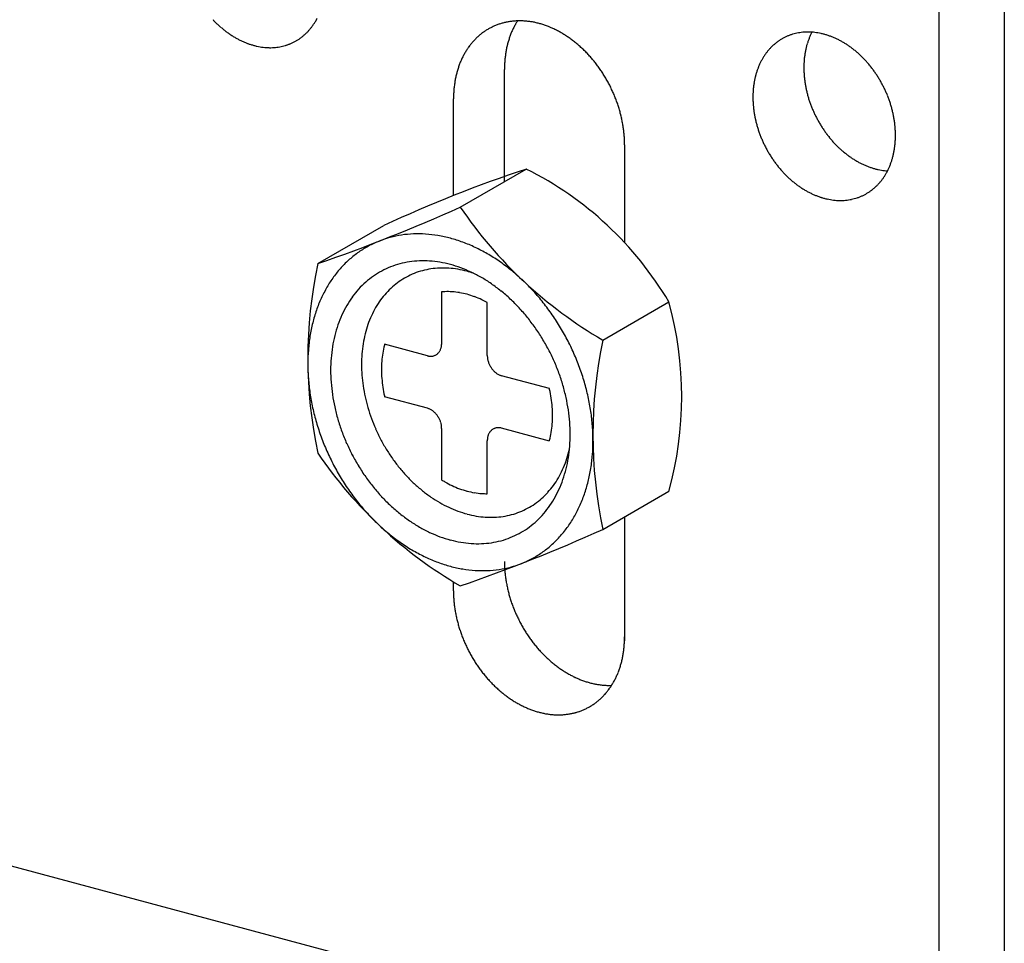
# Model space of a CAD drawing. Extents: x 0 to 420, y 0 to 297.
# Drawn here: x 253 to 254, y 236 to 237 of the extents above; entities that cross this region are included whole.
import ezdxf

# ---------------------------------------------------------------- set-up
doc = ezdxf.new("R2010")
doc.units = 0
doc.layers.add('_5-A_クリップ', color=7, linetype='CONTINUOUS')
doc.layers.add('_5-C_ビス__アンカ__ボルト__強調図形', color=7, linetype='CONTINUOUS')

msp = doc.modelspace()

# ---------------------------------------------------------------- linework, layer by layer
at = {"layer": '_5-A_クリップ', "color": 7, "linetype": 'CONTINUOUS'}
for p, q in [((254.3375, 237.5405), (254.3375, 235.1805)), ((254.4375, 237.5137), (254.4375, 235.1537)), ((253.6756, 236.7074), (253.6756, 236.8784)), ((253.5979, 236.6863), (253.5979, 236.8336)), ((253.8587, 236.7637), (253.8587, 236.6145)), ((253.8587, 236.1964), (253.8587, 236.0072)), ((253.5979, 236.0836), (253.5979, 236.0973)), ((252.8589, 235.6816), (254.3375, 235.2854))]:
    msp.add_line(p, q, dxfattribs=at)
for centre, radius, start, end in [((253.35, 237.065), 0.1622, 222.9689, 224.9742), ((253.3474, 237.0624), 0.1586, 224.9738, 227.0093), ((253.3448, 237.0596), 0.1548, 227.009, 229.0781), ((253.3107, 236.9969), 0.089, 323.9777, 326.9707), ((253.3082, 236.9985), 0.092, 326.9709, 329.8989), ((253.3054, 237.0001), 0.0952, 329.899, 332.7602), ((253.6967, 236.861), 0.0914, 111.6111, 114.9315), ((253.697, 236.8605), 0.092, 108.3048, 111.6102), ((253.6973, 236.8595), 0.093, 105.0229, 108.304), ((253.6976, 236.8581), 0.0944, 101.774, 105.0221), ((253.698, 236.8564), 0.0962, 98.5659, 101.7733), ((253.6983, 236.8542), 0.0984, 95.4057, 98.5653), ((253.6986, 236.8516), 0.101, 92.2992, 95.4052), ((253.7919, 236.8914), 0.1142, 149.899, 152.7602), ((253.7885, 236.8934), 0.1103, 147.5579, 149.8989), ((253.6987, 236.8487), 0.1039, 89.2514, 92.2988), ((253.6986, 236.8454), 0.1072, 86.2662, 89.2511), ((253.6984, 236.8418), 0.1108, 83.3462, 86.2659), ((253.698, 236.8379), 0.1147, 80.4933, 83.3461), ((253.6973, 236.8338), 0.119, 77.7084, 80.4933), ((253.6963, 236.8294), 0.1234, 74.9915, 77.7085), ((253.6951, 236.8248), 0.1282, 72.342, 74.9916), ((253.6936, 236.8201), 0.1331, 69.7586, 72.3422), ((253.3422, 237.0565), 0.1507, 229.0777, 231.1838), ((253.3395, 237.0533), 0.1465, 231.1835, 233.3299), ((253.3369, 237.0497), 0.1421, 233.3296, 235.5197), ((253.3344, 237.0461), 0.1377, 235.5194, 237.7567), ((253.3185, 236.99), 0.0785, 308.1757, 311.4284), ((253.3175, 236.9911), 0.08, 311.4291, 314.642), ((253.3163, 236.9924), 0.0818, 314.6426, 317.8086), ((253.3147, 236.9938), 0.0839, 317.8091, 320.9221), ((253.3128, 236.9953), 0.0863, 320.9225, 323.9774), ((253.6984, 236.8587), 0.0942, 128.1757, 131.4284), ((253.6976, 236.8598), 0.0929, 124.8903, 128.1749), ((253.697, 236.8606), 0.0919, 121.5817, 124.8895), ((253.6967, 236.8611), 0.0913, 118.2592, 121.5808), ((253.6966, 236.8612), 0.0911, 114.9324, 118.2583), ((253.804, 236.8859), 0.1276, 158.2789, 160.9369), ((253.7996, 236.8877), 0.1229, 155.5536, 158.279), ((253.7956, 236.8895), 0.1184, 152.7603, 155.5537), ((253.6918, 236.8153), 0.1383, 67.2394, 69.7588), ((253.6898, 236.8104), 0.1435, 64.7823, 67.2397), ((253.6875, 236.8056), 0.1489, 62.3847, 64.7826), ((253.685, 236.8008), 0.1543, 60.0438, 62.385), ((253.6822, 236.796), 0.1598, 57.7564, 60.0441), ((253.6793, 236.7914), 0.1652, 55.5194, 57.7567), ((254.1368, 236.8587), 0.0767, 108.3048, 111.6102), ((254.1371, 236.8579), 0.0775, 105.0229, 108.304), ((254.1374, 236.8567), 0.0787, 101.774, 105.0221), ((254.1377, 236.8553), 0.0802, 98.5659, 101.7733), ((254.138, 236.8535), 0.082, 95.4057, 98.5653), ((254.1382, 236.8513), 0.0842, 92.2992, 95.4052), ((254.1383, 236.8489), 0.0866, 89.2514, 92.2988), ((254.1383, 236.8462), 0.0893, 86.2662, 89.2511), ((254.2354, 236.8888), 0.1024, 155.5536, 158.279), ((254.232, 236.8904), 0.0987, 152.9178, 155.5537), ((254.1381, 236.8432), 0.0923, 83.3462, 86.2659), ((254.1377, 236.8399), 0.0956, 80.4933, 83.3461), ((254.1371, 236.8364), 0.0991, 77.7084, 80.4933), ((254.1363, 236.8328), 0.1029, 74.9915, 77.7085), ((254.1353, 236.829), 0.1068, 72.342, 74.9916), ((254.134, 236.825), 0.1109, 69.7586, 72.3422), ((253.332, 237.0422), 0.1331, 237.7564, 240.0441), ((253.3297, 237.0383), 0.1286, 240.0438, 242.385), ((253.3276, 237.0343), 0.1241, 242.3847, 244.7826), ((253.3257, 237.0302), 0.1196, 244.7823, 247.2397), ((253.324, 237.0262), 0.1152, 247.2394, 249.7588), ((253.3225, 237.0222), 0.1109, 249.7586, 252.3422), ((253.3213, 237.0183), 0.1068, 252.342, 254.9916), ((253.3194, 236.9894), 0.0775, 285.0229, 288.304), ((253.3197, 236.9886), 0.0767, 288.3048, 291.6102), ((253.3199, 236.9881), 0.0761, 291.6111, 294.9315), ((253.32, 236.9879), 0.076, 294.9324, 298.2583), ((253.3199, 236.988), 0.0761, 298.2592, 301.5808), ((253.3196, 236.9884), 0.0766, 301.5817, 304.8895), ((253.3192, 236.9891), 0.0774, 304.8903, 308.1749), ((253.7052, 236.8524), 0.1035, 140.9225, 143.9774), ((253.703, 236.8542), 0.1007, 137.8091, 140.9221), ((253.7011, 236.8559), 0.0981, 134.6426, 137.8086), ((253.6996, 236.8574), 0.096, 131.4291, 134.642), ((253.8186, 236.8816), 0.1429, 166.0554, 168.5203), ((253.8135, 236.8829), 0.1376, 163.5283, 166.0556), ((253.8087, 236.8843), 0.1325, 160.9368, 163.5285), ((253.6763, 236.787), 0.1706, 53.3296, 55.5197), ((253.6732, 236.7828), 0.1758, 51.1835, 53.3299), ((253.67, 236.7789), 0.1809, 49.0777, 51.1838), ((253.6668, 236.7752), 0.1857, 47.009, 49.0781), ((254.139, 236.8561), 0.08, 131.4291, 134.642), ((254.1381, 236.8572), 0.0785, 128.1757, 131.4284), ((254.1374, 236.8581), 0.0774, 124.8903, 128.1749), ((254.1369, 236.8588), 0.0766, 121.5817, 124.8895), ((254.1366, 236.8592), 0.0761, 118.2592, 121.5808), ((254.1366, 236.8593), 0.076, 114.9324, 118.2583), ((254.1366, 236.8592), 0.0761, 111.6111, 114.9315), ((254.2469, 236.8848), 0.1147, 163.5283, 166.0556), ((254.2429, 236.8861), 0.1104, 160.9368, 163.5285), ((254.239, 236.8874), 0.1063, 158.2789, 160.9369), ((254.1325, 236.821), 0.1152, 67.2394, 69.7588), ((254.1309, 236.817), 0.1196, 64.7823, 67.2397), ((254.1289, 236.8129), 0.1241, 62.3847, 64.7826), ((254.1268, 236.8089), 0.1286, 60.0438, 62.385), ((254.1246, 236.805), 0.1331, 57.7564, 60.0441), ((254.1222, 236.8012), 0.1377, 55.5194, 57.7567), ((253.3202, 237.0145), 0.1029, 254.9915, 257.7085), ((253.3194, 237.0108), 0.0991, 257.7084, 260.4933), ((253.3189, 237.0073), 0.0956, 260.4933, 263.3461), ((253.3185, 237.0041), 0.0923, 263.3462, 266.2659), ((253.3183, 237.0011), 0.0893, 266.2662, 269.2511), ((253.3183, 236.9983), 0.0866, 269.2514, 272.2988), ((253.3184, 236.9959), 0.0842, 272.2992, 275.4052), ((253.3186, 236.9938), 0.082, 275.4057, 278.5653), ((253.3188, 236.992), 0.0802, 278.5659, 281.7733), ((253.3191, 236.9905), 0.0787, 281.774, 285.0221), ((253.7142, 236.8466), 0.1142, 149.899, 152.7602), ((253.7108, 236.8485), 0.1103, 146.9709, 149.8989), ((253.7078, 236.8505), 0.1068, 143.9777, 146.9707), ((253.8293, 236.8797), 0.1536, 170.9249, 173.2731), ((253.8239, 236.8806), 0.1482, 168.5201, 170.9252), ((253.6637, 236.7718), 0.1904, 44.9738, 47.0093), ((253.6606, 236.7688), 0.1947, 42.9689, 44.9742), ((253.6577, 236.766), 0.1987, 40.9909, 42.9692), ((254.1459, 236.8504), 0.089, 143.9777, 146.9707), ((254.1437, 236.852), 0.0863, 140.9225, 143.9774), ((254.1418, 236.8535), 0.0839, 137.8091, 140.9221), ((254.1403, 236.8549), 0.0818, 134.6426, 137.8086), ((254.26, 236.8822), 0.128, 170.9249, 173.2731), ((254.2556, 236.8829), 0.1235, 168.5201, 170.9252), ((254.2512, 236.8838), 0.119, 166.0554, 168.5203), ((254.1196, 236.7975), 0.1421, 53.3296, 55.5197), ((254.117, 236.794), 0.1465, 51.1835, 53.3299), ((254.1144, 236.7907), 0.1507, 49.0777, 51.1838), ((254.1117, 236.7876), 0.1548, 47.009, 49.0781), ((254.1091, 236.7848), 0.1586, 44.9738, 47.0093), ((253.7263, 236.8411), 0.1276, 158.2789, 160.9369), ((253.7219, 236.8428), 0.1229, 155.5536, 158.279), ((253.7179, 236.8447), 0.1184, 152.7603, 155.5537), ((253.8401, 236.8786), 0.1645, 175.5667, 177.8101), ((253.8347, 236.8791), 0.1591, 173.2728, 175.567), ((253.655, 236.7637), 0.2023, 39.0365, 40.9912), ((253.6525, 236.7617), 0.2055, 37.1024, 39.0368), ((253.6503, 236.76), 0.2082, 35.1854, 37.1027), ((254.1577, 236.844), 0.1024, 155.5536, 158.279), ((254.1543, 236.8455), 0.0987, 152.7603, 155.5537), ((254.1512, 236.8471), 0.0952, 149.899, 152.7602), ((254.1484, 236.8488), 0.092, 146.9709, 149.8989), ((254.2735, 236.8811), 0.1416, 177.8098, 180.0057), ((254.2691, 236.8813), 0.1371, 175.5667, 177.8101), ((254.2645, 236.8817), 0.1326, 173.2728, 175.567), ((254.1066, 236.7823), 0.1622, 42.9689, 44.9742), ((254.1041, 236.78), 0.1656, 40.9909, 42.9692), ((254.1019, 236.778), 0.1686, 39.0365, 40.9912), ((253.741, 236.8368), 0.1429, 166.0554, 168.5203), ((253.7359, 236.838), 0.1376, 163.5283, 166.0556), ((253.731, 236.8395), 0.1325, 160.9368, 163.5285), ((253.8454, 236.8784), 0.1699, 177.8098, 180.0057), ((253.6484, 236.7587), 0.2105, 33.2824, 35.1857), ((253.6469, 236.7577), 0.2123, 31.3901, 33.2827), ((254.1693, 236.84), 0.1147, 163.5283, 166.0556), ((254.1652, 236.8412), 0.1104, 160.9368, 163.5285), ((254.1613, 236.8425), 0.1063, 158.2789, 160.9369), ((254.2779, 236.8811), 0.146, 180.0054, 182.1571), ((254.2822, 236.8813), 0.1502, 182.1567, 184.2676), ((254.0998, 236.7763), 0.1712, 37.1024, 39.0368), ((254.098, 236.775), 0.1735, 35.1854, 37.1027), ((254.0964, 236.7739), 0.1754, 33.2824, 35.1857), ((253.7516, 236.8348), 0.1536, 170.9249, 173.2731), ((253.7462, 236.8357), 0.1482, 168.5201, 170.9252), ((253.6458, 236.757), 0.2136, 29.5053, 31.3904), ((253.6452, 236.7566), 0.2144, 27.6251, 29.5056), ((253.645, 236.7565), 0.2146, 25.7462, 27.6254), ((254.1824, 236.8373), 0.128, 170.9249, 173.2731), ((254.1779, 236.8381), 0.1235, 168.5201, 170.9252), ((254.1735, 236.8389), 0.119, 166.0554, 168.5203), ((254.2862, 236.8816), 0.1543, 184.2673, 186.3408), ((254.2901, 236.882), 0.1582, 186.3405, 188.38), ((254.2937, 236.8825), 0.1618, 188.3797, 190.3885), ((254.0951, 236.773), 0.1769, 31.3901, 33.2827), ((254.0942, 236.7725), 0.178, 29.5053, 31.3904), ((254.0937, 236.7722), 0.1786, 27.6251, 29.5056), ((253.7624, 236.8338), 0.1645, 175.5667, 177.8101), ((253.757, 236.8342), 0.1591, 173.2728, 175.567), ((253.6452, 236.7567), 0.2143, 23.8656, 25.7465), ((253.646, 236.757), 0.2135, 21.9801, 23.8659), ((254.1958, 236.8363), 0.1416, 177.8098, 180.0057), ((254.1914, 236.8365), 0.1371, 175.5667, 177.8101), ((254.1869, 236.8368), 0.1326, 173.2728, 175.567), ((254.297, 236.8832), 0.1652, 190.3882, 192.3697), ((254.3, 236.8838), 0.1682, 192.3694, 194.3269), ((254.3026, 236.8845), 0.1709, 194.3266, 196.2634), ((254.0935, 236.7721), 0.1788, 25.7462, 27.6254), ((254.0937, 236.7722), 0.1786, 23.8656, 25.7465), ((254.0944, 236.7725), 0.1779, 21.9801, 23.8659), ((253.7678, 236.8336), 0.1699, 177.8098, 180.0057), ((253.6472, 236.7575), 0.2121, 20.0866, 21.9804), ((253.649, 236.7581), 0.2103, 18.182, 20.0869), ((254.2002, 236.8363), 0.146, 180.0054, 182.1571), ((254.2045, 236.8364), 0.1502, 182.1567, 184.2676), ((254.3048, 236.8851), 0.1733, 196.263, 198.1823), ((254.3067, 236.8857), 0.1752, 198.182, 200.0869), ((254.3082, 236.8863), 0.1768, 200.0866, 201.9804), ((254.0954, 236.7729), 0.1768, 20.0866, 21.9804), ((254.0969, 236.7734), 0.1752, 18.182, 20.0869), ((254.0987, 236.774), 0.1733, 16.263, 18.1823), ((253.6512, 236.7589), 0.2079, 16.263, 18.1823), ((253.6539, 236.7596), 0.2051, 14.3266, 16.2634), ((254.2086, 236.8367), 0.1543, 184.2673, 186.3408), ((254.2124, 236.8372), 0.1582, 186.3405, 188.38), ((254.216, 236.8377), 0.1618, 188.3797, 190.3885), ((254.3092, 236.8867), 0.1779, 201.9801, 203.8659), ((254.3098, 236.887), 0.1786, 203.8656, 205.7465), ((254.101, 236.7747), 0.1709, 14.3266, 16.2634), ((254.1036, 236.7753), 0.1682, 12.3694, 14.3269), ((254.1066, 236.776), 0.1652, 10.3882, 12.3697), ((253.6571, 236.7605), 0.2019, 12.3694, 14.3269), ((253.6606, 236.7612), 0.1982, 10.3882, 12.3697), ((253.6646, 236.762), 0.1942, 8.3797, 10.3885), ((254.2193, 236.8383), 0.1652, 190.3882, 192.3697), ((254.2223, 236.839), 0.1682, 192.3694, 194.3269), ((254.2249, 236.8396), 0.1709, 194.3266, 196.2634), ((254.3101, 236.8871), 0.1788, 205.7462, 207.6254), ((254.3099, 236.887), 0.1786, 207.6251, 209.5056), ((254.3093, 236.8867), 0.178, 209.5053, 211.3904), ((254.1099, 236.7766), 0.1618, 8.3797, 10.3885), ((254.1135, 236.7771), 0.1582, 6.3405, 8.38), ((253.6689, 236.7626), 0.1898, 6.3405, 8.38), ((253.6735, 236.7631), 0.1852, 4.2673, 6.3408), ((254.2272, 236.8403), 0.1733, 196.263, 198.1823), ((254.229, 236.8409), 0.1752, 198.182, 200.0869), ((254.2305, 236.8414), 0.1768, 200.0866, 201.9804), ((254.3084, 236.8861), 0.1769, 211.3901, 213.2827), ((254.3072, 236.8853), 0.1754, 213.2824, 215.1857), ((254.3056, 236.8842), 0.1735, 215.1854, 217.1027), ((254.1173, 236.7776), 0.1543, 4.2673, 6.3408), ((254.1214, 236.7779), 0.1502, 2.1567, 4.2676), ((254.1256, 236.778), 0.146, 0.0054, 2.1571), ((253.6784, 236.7635), 0.1803, 2.1567, 4.2676), ((253.6835, 236.7637), 0.1752, 0.0054, 2.1571), ((254.2315, 236.8418), 0.1779, 201.9801, 203.8659), ((254.2321, 236.8421), 0.1786, 203.8656, 205.7465), ((254.3038, 236.8828), 0.1712, 217.1024, 219.0368), ((254.3017, 236.8811), 0.1686, 219.0365, 220.9912), ((254.2994, 236.8792), 0.1656, 220.9909, 222.9692), ((254.297, 236.8769), 0.1622, 222.9689, 224.9742), ((254.139, 236.7775), 0.1326, 353.2728, 355.567), ((254.1345, 236.7778), 0.1371, 355.5667, 357.8101), ((254.13, 236.778), 0.1416, 357.8098, 0.0057), ((254.2324, 236.8422), 0.1788, 205.7462, 207.6254), ((254.2322, 236.8421), 0.1786, 207.6251, 209.5056), ((254.2316, 236.8418), 0.178, 209.5053, 211.3904), ((254.2945, 236.8743), 0.1586, 224.9738, 227.0093), ((254.2918, 236.8715), 0.1548, 227.009, 229.0781), ((254.2892, 236.8685), 0.1507, 229.0777, 231.1838), ((254.2865, 236.8652), 0.1465, 231.1835, 233.3299), ((254.1524, 236.7754), 0.119, 346.0554, 348.5203), ((254.148, 236.7763), 0.1235, 348.5201, 350.9252), ((254.1435, 236.777), 0.128, 350.9249, 353.2731), ((254.2307, 236.8413), 0.1769, 211.3901, 213.2827), ((254.2295, 236.8404), 0.1754, 213.2824, 215.1857), ((254.2279, 236.8393), 0.1735, 215.1854, 217.1027), ((254.2839, 236.8617), 0.1421, 233.3296, 235.5197), ((254.2814, 236.858), 0.1377, 235.5194, 237.7567), ((254.279, 236.8542), 0.1331, 237.7564, 240.0441), ((254.2767, 236.8502), 0.1286, 240.0438, 242.385), ((254.2746, 236.8462), 0.1241, 242.3847, 244.7826), ((254.1646, 236.7718), 0.1063, 338.2789, 340.9369), ((254.1607, 236.7731), 0.1104, 340.9368, 343.5285), ((254.1566, 236.7743), 0.1147, 343.5283, 346.0556), ((254.2261, 236.838), 0.1712, 217.1024, 219.0368), ((254.224, 236.8363), 0.1686, 219.0365, 220.9912), ((254.2218, 236.8343), 0.1656, 220.9909, 222.9692), ((254.2193, 236.832), 0.1622, 222.9689, 224.9742), ((254.2727, 236.8422), 0.1196, 244.7823, 247.2397), ((254.271, 236.8381), 0.1152, 247.2394, 249.7588), ((254.2695, 236.8341), 0.1109, 249.7586, 252.3422), ((254.2683, 236.8302), 0.1068, 252.342, 254.9916), ((254.2673, 236.8264), 0.1029, 254.9915, 257.7085), ((254.2665, 236.8227), 0.0991, 257.7084, 260.4933), ((254.2659, 236.8192), 0.0956, 260.4933, 263.3461), ((254.2655, 236.816), 0.0923, 263.3462, 266.2659), ((254.1747, 236.7672), 0.0952, 329.899, 332.7602), ((254.1716, 236.7688), 0.0987, 332.7603, 335.5537), ((254.1682, 236.7703), 0.1024, 335.5536, 338.279), ((254.2168, 236.8295), 0.1586, 224.9738, 227.0093), ((254.2142, 236.8267), 0.1548, 227.009, 229.0781), ((254.2115, 236.8236), 0.1507, 229.0777, 231.1838), ((254.2088, 236.8203), 0.1465, 231.1835, 233.3299), ((254.184, 236.7608), 0.0839, 317.8091, 320.9221), ((254.1822, 236.7623), 0.0863, 320.9225, 323.9774), ((254.18, 236.7639), 0.089, 323.9777, 326.9707), ((254.1775, 236.7656), 0.092, 326.9709, 329.8989), ((254.2062, 236.8168), 0.1421, 233.3296, 235.5197), ((254.2037, 236.8131), 0.1377, 235.5194, 237.7567), ((254.2013, 236.8093), 0.1331, 237.7564, 240.0441), ((254.199, 236.8054), 0.1286, 240.0438, 242.385), ((254.1969, 236.8014), 0.1241, 242.3847, 244.7826), ((254.189, 236.7555), 0.0766, 301.5817, 304.8895), ((254.1885, 236.7562), 0.0774, 304.8903, 308.1749), ((254.1878, 236.7571), 0.0785, 308.1757, 311.4284), ((254.1868, 236.7582), 0.08, 311.4291, 314.642), ((254.1856, 236.7594), 0.0818, 314.6426, 317.8086), ((254.195, 236.7973), 0.1196, 244.7823, 247.2397), ((254.1933, 236.7933), 0.1152, 247.2394, 249.7588), ((254.1918, 236.7893), 0.1109, 249.7586, 252.3422), ((254.1906, 236.7853), 0.1068, 252.342, 254.9916), ((254.1896, 236.7815), 0.1029, 254.9915, 257.7085), ((254.1888, 236.7779), 0.0991, 257.7084, 260.4933), ((254.1882, 236.7744), 0.0956, 260.4933, 263.3461), ((254.1878, 236.7711), 0.0923, 263.3462, 266.2659), ((254.1876, 236.7681), 0.0893, 266.2662, 269.2511), ((254.1876, 236.7654), 0.0866, 269.2514, 272.2988), ((254.1877, 236.763), 0.0842, 272.2992, 275.4052), ((254.1879, 236.7608), 0.082, 275.4057, 278.5653), ((254.1882, 236.759), 0.0802, 278.5659, 281.7733), ((254.1885, 236.7576), 0.0787, 281.774, 285.0221), ((254.1888, 236.7564), 0.0775, 285.0229, 288.304), ((254.189, 236.7556), 0.0767, 288.3048, 291.6102), ((254.1892, 236.7551), 0.0761, 291.6111, 294.9315), ((254.1893, 236.755), 0.076, 294.9324, 298.2583), ((254.1892, 236.7551), 0.0761, 298.2592, 301.5808), ((253.8507, 236.1284), 0.1752, 180.0054, 182.1571), ((253.8558, 236.1286), 0.1803, 182.1567, 183.4405), ((253.8558, 236.1286), 0.1803, 184.1317, 184.2676), ((253.8607, 236.129), 0.1852, 184.2673, 186.3408), ((253.8653, 236.1295), 0.1898, 186.3405, 188.38), ((253.8696, 236.1301), 0.1942, 188.3797, 190.3885), ((253.8736, 236.1309), 0.1982, 190.3882, 192.3697), ((253.773, 236.0836), 0.1752, 180.0054, 182.1571), ((253.7781, 236.0838), 0.1803, 182.1567, 184.2676), ((253.8772, 236.1316), 0.2019, 192.3694, 194.3269), ((253.8803, 236.1324), 0.2051, 194.3266, 196.2634), ((253.883, 236.1332), 0.2079, 196.263, 198.1823), ((253.783, 236.0841), 0.1852, 184.2673, 186.3408), ((253.7876, 236.0846), 0.1898, 186.3405, 188.38), ((253.8852, 236.134), 0.2103, 198.182, 200.0869), ((253.887, 236.1346), 0.2121, 200.0866, 201.9804), ((253.7919, 236.0853), 0.1942, 188.3797, 190.3885), ((253.7959, 236.086), 0.1982, 190.3882, 192.3697), ((253.8882, 236.1351), 0.2135, 201.9801, 203.8659), ((253.889, 236.1354), 0.2143, 203.8656, 205.7465), ((253.7995, 236.0868), 0.2019, 192.3694, 194.3269), ((253.8026, 236.0876), 0.2051, 194.3266, 196.2634), ((253.8053, 236.0884), 0.2079, 196.263, 198.1823), ((253.8893, 236.1356), 0.2146, 205.7462, 207.6254), ((253.8891, 236.1355), 0.2144, 207.6251, 209.5056), ((253.8076, 236.0891), 0.2103, 198.182, 200.0869), ((253.8093, 236.0897), 0.2121, 200.0866, 201.9804), ((253.8884, 236.1351), 0.2136, 209.5053, 211.3904), ((253.8873, 236.1344), 0.2123, 211.3901, 213.2827), ((253.8858, 236.1334), 0.2105, 213.2824, 215.1857), ((253.8106, 236.0902), 0.2135, 201.9801, 203.8659), ((253.8113, 236.0906), 0.2143, 203.8656, 205.7465), ((253.8839, 236.1321), 0.2082, 215.1854, 217.1027), ((253.8817, 236.1304), 0.2055, 217.1024, 219.0368), ((253.8793, 236.1284), 0.2023, 219.0365, 220.9912), ((253.6996, 236.013), 0.1591, 353.2728, 355.567), ((253.6941, 236.0135), 0.1645, 355.5667, 357.8101), ((253.6888, 236.0137), 0.1699, 357.8098, 0.0057), ((253.8116, 236.0907), 0.2146, 205.7462, 207.6254), ((253.8114, 236.0906), 0.2144, 207.6251, 209.5056), ((253.8107, 236.0902), 0.2136, 209.5053, 211.3904), ((253.8765, 236.1261), 0.1987, 220.9909, 222.9692), ((253.8736, 236.1233), 0.1947, 222.9689, 224.9742), ((253.8706, 236.1203), 0.1904, 224.9738, 227.0093), ((253.7103, 236.0115), 0.1482, 348.5201, 350.9252), ((253.705, 236.0124), 0.1536, 350.9249, 353.2731), ((253.8096, 236.0896), 0.2123, 211.3901, 213.2827), ((253.8081, 236.0886), 0.2105, 213.2824, 215.1857), ((253.8674, 236.1169), 0.1857, 227.009, 229.0781), ((253.8642, 236.1132), 0.1809, 229.0777, 231.1838), ((253.861, 236.1093), 0.1758, 231.1835, 233.3299), ((253.7256, 236.0078), 0.1325, 340.9368, 343.5285), ((253.7207, 236.0092), 0.1376, 343.5283, 346.0556), ((253.7156, 236.0105), 0.1429, 346.0554, 348.5203), ((253.8063, 236.0873), 0.2082, 215.1854, 217.1027), ((253.8041, 236.0856), 0.2055, 217.1024, 219.0368), ((253.8016, 236.0836), 0.2023, 219.0365, 220.9912), ((253.8579, 236.1051), 0.1706, 233.3296, 235.5197), ((253.8549, 236.1006), 0.1652, 235.5194, 237.7567), ((253.852, 236.0961), 0.1598, 237.7564, 240.0441), ((253.8493, 236.0913), 0.1543, 240.0438, 242.385), ((253.7346, 236.0044), 0.1229, 335.5536, 338.279), ((253.7302, 236.0062), 0.1276, 338.2789, 340.9369), ((253.7988, 236.0812), 0.1987, 220.9909, 222.9692), ((253.7959, 236.0785), 0.1947, 222.9689, 224.9742), ((253.7929, 236.0754), 0.1904, 224.9738, 227.0093), ((253.8467, 236.0865), 0.1489, 242.3847, 244.7826), ((253.8445, 236.0817), 0.1435, 244.7823, 247.2397), ((253.8424, 236.0768), 0.1383, 247.2394, 249.7588), ((253.8406, 236.072), 0.1331, 249.7586, 252.3422), ((253.8391, 236.0673), 0.1282, 252.342, 254.9916), ((253.8379, 236.0627), 0.1234, 254.9915, 257.7085), ((253.837, 236.0583), 0.119, 257.7084, 260.4933), ((253.8363, 236.0542), 0.1147, 260.4933, 263.3461), ((253.8358, 236.0503), 0.1108, 263.3462, 266.2659), ((253.7457, 235.9987), 0.1103, 326.9709, 329.8989), ((253.7424, 236.0006), 0.1142, 329.899, 332.7602), ((253.7387, 236.0026), 0.1184, 332.7603, 335.5537), ((253.7897, 236.0721), 0.1857, 227.009, 229.0781), ((253.7865, 236.0684), 0.1809, 229.0777, 231.1838), ((253.7834, 236.0644), 0.1758, 231.1835, 233.3299), ((253.7555, 235.9913), 0.0981, 314.6426, 317.8086), ((253.7536, 235.993), 0.1007, 317.8091, 320.9221), ((253.8356, 236.0467), 0.1072, 266.2662, 269.2511), ((253.7513, 235.9949), 0.1035, 320.9225, 323.9774), ((253.8355, 236.0434), 0.1039, 269.2514, 271.8338), ((253.7487, 235.9968), 0.1068, 323.9777, 326.9707), ((253.7802, 236.0602), 0.1706, 233.3296, 235.5197), ((253.7772, 236.0558), 0.1652, 235.5194, 237.7567), ((253.7743, 236.0512), 0.1598, 237.7564, 240.0441), ((253.7716, 236.0465), 0.1543, 240.0438, 242.385), ((253.7595, 235.9866), 0.0919, 301.5817, 304.8895), ((253.759, 235.9874), 0.0929, 304.8903, 308.1749), ((253.7581, 235.9885), 0.0942, 308.1757, 311.4284), ((253.757, 235.9898), 0.096, 311.4291, 314.642), ((253.7691, 236.0417), 0.1489, 242.3847, 244.7826), ((253.7668, 236.0368), 0.1435, 244.7823, 247.2397), ((253.7647, 236.0319), 0.1383, 247.2394, 249.7588), ((253.763, 236.0271), 0.1331, 249.7586, 252.3422), ((253.7615, 236.0224), 0.1282, 252.342, 254.9916), ((253.7602, 236.0179), 0.1234, 254.9915, 257.7085), ((253.7593, 236.0135), 0.119, 257.7084, 260.4933), ((253.7586, 236.0093), 0.1147, 260.4933, 263.3461), ((253.7581, 236.0054), 0.1108, 263.3462, 266.2659), ((253.758, 235.9956), 0.101, 272.2992, 275.4052), ((253.7582, 235.9931), 0.0984, 275.4057, 278.5653), ((253.7585, 235.9909), 0.0962, 278.5659, 281.7733), ((253.7589, 235.9891), 0.0944, 281.774, 285.0221), ((253.7593, 235.9878), 0.093, 285.0229, 288.304), ((253.7596, 235.9868), 0.092, 288.3048, 291.6102), ((253.7598, 235.9862), 0.0914, 291.6111, 294.9315), ((253.7599, 235.986), 0.0911, 294.9324, 298.2583), ((253.7598, 235.9861), 0.0913, 298.2592, 301.5808), ((253.7579, 236.0018), 0.1072, 266.2662, 269.2511), ((253.7579, 235.9985), 0.1039, 269.2514, 272.2988)]:
    msp.add_arc(centre, radius, start, end, dxfattribs=at)
at = {"layer": '_5-C_ビス__アンカ__ボルト__強調図形', "color": 2, "linetype": 'CONTINUOUS'}
for p, q in [((253.6083, 236.6686), (253.7089, 236.7267)), ((253.3909, 236.5825), (253.4916, 236.6406)), ((253.5799, 236.4611), (253.5799, 236.5394)), ((253.6494, 236.4425), (253.6494, 236.5232)), ((253.8256, 236.466), (253.9262, 236.5241)), ((253.5581, 236.442), (253.4928, 236.4595)), ((253.7442, 236.3921), (253.6711, 236.4117)), ((253.5581, 236.362), (253.4928, 236.3795)), ((253.7644, 236.3867), (253.7643, 236.3867)), ((253.5799, 236.2529), (253.5799, 236.3311)), ((253.7442, 236.3121), (253.6711, 236.3317)), ((253.6494, 236.2318), (253.6494, 236.3125)), ((253.8256, 236.1773), (253.9262, 236.2354))]:
    msp.add_line(p, q, dxfattribs=at)
for centre, radius, start, end in [((254.3442, 234.8062), 2.0228, 108.3028, 114.928), ((253.4735, 236.2563), 0.526, 30.6073, 63.4159), ((252.5317, 239.0683), 2.6301, 289.0682, 294.1625), ((254.162, 237.0448), 0.6695, 214.1914, 239.8318), ((253.5405, 236.4754), 0.1521, 111.6086, 118.2567), ((253.5413, 236.4735), 0.1541, 105.0134, 111.6015), ((253.5425, 236.4689), 0.1589, 98.5503, 105.0072), ((253.5435, 236.4617), 0.1662, 92.2788, 98.5454), ((253.5439, 236.452), 0.1759, 86.2426, 92.2755), ((253.5431, 236.44), 0.1879, 80.4681, 86.2409), ((253.5408, 236.4261), 0.202, 74.9661, 80.4678), ((253.5367, 236.4109), 0.2177, 69.7339, 74.9668), ((253.5408, 236.4749), 0.1526, 118.264, 124.8951), ((253.5308, 236.3949), 0.2348, 64.7592, 69.7354), ((253.5232, 236.3787), 0.2526, 60.0227, 64.7612), ((253.5466, 236.4679), 0.1617, 131.4464, 137.8265), ((253.5427, 236.4722), 0.1559, 124.9019, 131.4408), ((253.5515, 236.4472), 0.1396, 92.2788, 98.5454), ((253.5518, 236.439), 0.1478, 86.2426, 92.2755), ((253.5511, 236.4289), 0.1578, 80.4681, 86.2409), ((253.5141, 236.363), 0.2708, 55.5007, 60.025), ((253.504, 236.3483), 0.2886, 51.1672, 55.5032), ((254.071, 236.4381), 0.6952, 168.0155, 191.9845), ((253.5528, 236.4623), 0.1701, 137.8307, 143.9994), ((253.5492, 236.4583), 0.1282, 118.264, 124.8951), ((253.5489, 236.4587), 0.1277, 111.6086, 118.2567), ((253.5496, 236.4571), 0.1295, 105.0134, 111.6015), ((253.5506, 236.4533), 0.1334, 98.5503, 105.0072), ((253.5801, 236.4615), 0.1141, 105.0134, 111.6015), ((253.581, 236.4581), 0.1176, 98.5503, 105.0072), ((253.5818, 236.4528), 0.123, 92.2788, 98.5454), ((253.582, 236.4456), 0.1302, 86.2426, 92.2755), ((253.5492, 236.4173), 0.1696, 74.9661, 80.4678), ((253.5815, 236.4367), 0.1391, 80.4681, 86.2409), ((253.5457, 236.4045), 0.1829, 69.7339, 74.9668), ((253.5797, 236.4264), 0.1495, 74.9661, 80.4678), ((253.5408, 236.3911), 0.1972, 64.7592, 69.7354), ((253.5767, 236.4152), 0.1611, 71.3135, 74.9668), ((253.4934, 236.3351), 0.3055, 46.9953, 51.1698), ((253.5615, 236.4559), 0.1809, 144.002, 149.9234), ((253.5507, 236.4561), 0.1309, 124.9019, 131.4408), ((253.5797, 236.4625), 0.113, 118.264, 124.8951), ((253.5795, 236.4629), 0.1125, 111.6086, 118.2567), ((253.5344, 236.3775), 0.2122, 60.0227, 64.7612), ((253.5268, 236.3643), 0.2275, 55.5007, 60.025), ((253.483, 236.3239), 0.3209, 42.9577, 46.9978), ((253.5727, 236.4494), 0.1938, 149.9245, 155.5791), ((253.5592, 236.4477), 0.1429, 137.8307, 143.9994), ((253.554, 236.4524), 0.1359, 131.4464, 137.8265), ((253.584, 236.4573), 0.1197, 131.4464, 137.8265), ((253.5811, 236.4606), 0.1154, 124.9019, 131.4408), ((253.5183, 236.3519), 0.2424, 51.1672, 55.5032), ((253.5094, 236.3409), 0.2566, 46.9953, 51.1698), ((253.4733, 236.3148), 0.3342, 39.0278, 42.9602), ((253.5862, 236.4433), 0.2087, 155.579, 160.9622), ((253.5666, 236.4424), 0.1519, 144.002, 149.9234), ((253.5951, 236.4485), 0.1339, 144.002, 149.9234), ((253.5886, 236.4532), 0.1259, 137.8307, 143.9994), ((253.5887, 236.4401), 0.0997, 92.2788, 95.1025), ((253.5889, 236.4343), 0.1055, 86.2426, 92.2755), ((253.5885, 236.4271), 0.1127, 80.4681, 86.2409), ((253.5871, 236.4187), 0.1212, 74.9661, 80.4678), ((253.5846, 236.4096), 0.1306, 69.7339, 74.9668), ((253.5811, 236.4), 0.1409, 64.7592, 69.7354), ((253.5765, 236.3903), 0.1516, 61.2611, 64.7612), ((253.5006, 236.3314), 0.2696, 42.9577, 46.9978), ((253.6017, 236.438), 0.225, 160.9611, 166.0797), ((253.576, 236.4369), 0.1628, 149.9245, 155.5791), ((253.6033, 236.4437), 0.1434, 149.9245, 155.5791), ((253.4925, 236.3238), 0.2807, 39.0278, 42.9602), ((253.465, 236.3081), 0.3448, 35.1792, 39.0302), ((253.3998, 236.3797), 0.5459, 344.6668, 15.3332), ((253.5873, 236.4318), 0.1753, 155.579, 160.9622), ((253.6133, 236.4392), 0.1544, 155.579, 160.9622), ((253.4855, 236.3182), 0.2896, 35.1792, 39.0302), ((253.4588, 236.3037), 0.3524, 31.3862, 35.1815), ((253.6186, 236.4338), 0.2425, 166.0779, 170.9475), ((253.6003, 236.4273), 0.189, 160.9611, 166.0797), ((253.6248, 236.4352), 0.1665, 160.9611, 166.0797), ((253.4803, 236.3145), 0.296, 31.3862, 35.1815), ((253.4552, 236.3015), 0.3567, 27.6236, 31.3885), ((253.6365, 236.4309), 0.2606, 170.9453, 175.5871), ((253.6146, 236.4237), 0.2037, 166.0779, 170.9475), ((253.6374, 236.4321), 0.1795, 166.0779, 170.9475), ((253.4772, 236.3126), 0.2996, 27.6236, 31.3885), ((253.4545, 236.3011), 0.3575, 23.8664, 27.6259), ((254.5056, 236.3216), 0.6952, 168.0155, 191.9845), ((253.6545, 236.4295), 0.2787, 175.5847, 180.0233), ((253.6296, 236.4213), 0.2189, 170.9453, 175.5871), ((253.6506, 236.43), 0.1928, 170.9453, 175.5871), ((253.6338, 236.4233), 0.1455, 166.0779, 170.9475), ((253.6236, 236.4259), 0.135, 165.5972, 166.0797), ((253.5602, 236.4591), 0.0194, 329.9245, 335.5791), ((253.5588, 236.4597), 0.0209, 335.579, 340.9622), ((253.5573, 236.4603), 0.0225, 340.9611, 346.0797), ((253.5556, 236.4607), 0.0243, 346.0779, 350.9475), ((253.5538, 236.461), 0.0261, 350.9453, 355.5871), ((253.552, 236.4611), 0.0279, 355.5847, 0.0233), ((253.5502, 236.4611), 0.0296, 0.02081298828125, 0.0208220335693672), ((253.4767, 236.3123), 0.3003, 23.8664, 27.6259), ((253.6447, 236.4202), 0.2341, 175.5847, 180.0233), ((253.6639, 236.429), 0.2062, 175.5847, 180.0233), ((253.6445, 236.4216), 0.1564, 170.9453, 175.5871), ((253.5634, 236.4615), 0.0202, 254.966064453125, 254.966071669882), ((253.5634, 236.4615), 0.0202, 255, 260.4678), ((253.5631, 236.4601), 0.0188, 260.4681, 266.2409), ((253.563, 236.4589), 0.0176, 266.2426, 272.2755), ((253.5631, 236.4579), 0.0166, 272.2788, 278.5454), ((253.5632, 236.4572), 0.0159, 278.5503, 285.0072), ((253.5633, 236.4567), 0.0154, 285.0134, 291.6015), ((253.5634, 236.4565), 0.0152, 291.6086, 298.2567), ((253.5634, 236.4566), 0.0153, 298.264, 304.8951), ((253.5632, 236.4568), 0.0156, 304.9019, 311.4408), ((253.5628, 236.4573), 0.0162, 311.4464, 317.8265), ((253.5622, 236.4578), 0.017, 317.8307, 323.9994), ((253.5613, 236.4585), 0.0181, 324.002, 329.9234), ((253.679, 236.4425), 0.0296, 180.0208, 184.2828), ((253.6773, 236.4425), 0.0279, 180, 180.0233), ((253.6806, 236.4426), 0.0312, 184.2802, 188.3926), ((253.6821, 236.4428), 0.0327, 188.3901, 192.3798), ((253.6833, 236.4431), 0.0339, 192.3773, 196.271), ((253.457, 236.3022), 0.3547, 20.0898, 23.8687), ((253.672, 236.4295), 0.2962, 180.0208, 184.2828), ((253.6768, 236.429), 0.2192, 180.0208, 184.2828), ((253.6553, 236.4208), 0.1672, 175.5847, 180.0233), ((253.6658, 236.4208), 0.1777, 180.0208, 184.2828), ((253.6842, 236.4434), 0.0349, 196.2686, 200.0921), ((253.6847, 236.4436), 0.0355, 200.0898, 203.8687), ((253.685, 236.4437), 0.0357, 203.8664, 207.6259), ((253.6849, 236.4436), 0.0357, 207.6236, 211.3885), ((253.6846, 236.4434), 0.0352, 211.3862, 215.1815), ((253.6839, 236.443), 0.0345, 215.1792, 219.0302), ((253.6831, 236.4423), 0.0334, 219.0278, 222.9602), ((253.4788, 236.3132), 0.298, 20.0898, 23.8687), ((253.4628, 236.3043), 0.3485, 16.2686, 20.0921), ((253.6883, 236.4307), 0.3125, 184.2802, 188.3926), ((253.6594, 236.4202), 0.2488, 180.0208, 184.2828), ((253.6889, 236.4298), 0.2312, 184.2802, 188.3926), ((253.6756, 236.4215), 0.1875, 184.2802, 188.3926), ((253.6822, 236.4414), 0.0321, 222.9577, 226.9978), ((253.6811, 236.4403), 0.0306, 226.9953, 231.1698), ((253.68, 236.439), 0.0289, 231.1672, 235.5032), ((253.679, 236.4375), 0.0271, 235.5007, 240.025), ((253.6781, 236.4359), 0.0253, 240.0227, 244.7612), ((253.6774, 236.4343), 0.0235, 244.7592, 249.7354), ((253.6768, 236.4327), 0.0218, 249.7339, 254.9668), ((253.6764, 236.4312), 0.0202, 254.966064453125, 254.966071669882), ((253.4837, 236.315), 0.2928, 16.2686, 20.0921), ((253.6731, 236.4212), 0.2625, 184.2802, 188.3926), ((253.6995, 236.4314), 0.242, 188.3901, 192.3798), ((253.6842, 236.4228), 0.1962, 188.3901, 192.3798), ((253.5457, 236.3472), 0.2035, 12.3773, 12.7384), ((253.5528, 236.3488), 0.1962, 8.3901, 12.3798), ((253.4912, 236.3172), 0.2849, 12.3773, 16.271), ((253.4718, 236.3069), 0.3392, 12.3773, 16.271), ((253.7026, 236.4328), 0.327, 188.3901, 192.3798), ((253.6851, 236.4229), 0.2747, 188.3901, 192.3798), ((253.7083, 236.4333), 0.251, 192.3773, 196.271), ((253.6913, 236.4243), 0.2035, 192.3773, 192.7384), ((253.5614, 236.35), 0.1875, 4.2802, 8.3926), ((253.5012, 236.3194), 0.2747, 8.3901, 12.3798), ((253.4837, 236.3095), 0.327, 8.3901, 12.3798), ((253.7145, 236.4354), 0.3392, 192.3773, 196.271), ((253.6951, 236.4251), 0.2849, 192.3773, 196.271), ((253.715, 236.4352), 0.2579, 196.2686, 200.0921), ((253.5525, 236.3409), 0.0218, 69.7339, 74.9668), ((253.5529, 236.3425), 0.0202, 74.966064453125, 74.96607166988206), ((253.5519, 236.3393), 0.0235, 64.7592, 69.7354), ((253.5511, 236.3377), 0.0253, 60.0227, 64.7612), ((253.5712, 236.3508), 0.1777, 0.0208, 4.2828), ((253.7027, 236.4273), 0.2928, 196.2686, 200.0921), ((253.7193, 236.4368), 0.2625, 200.0898, 203.8687), ((253.5502, 236.3361), 0.0271, 55.5007, 60.025), ((253.5492, 236.3347), 0.0289, 51.1672, 55.5032), ((253.5481, 236.3334), 0.0306, 46.9953, 51.1698), ((253.5471, 236.3322), 0.0321, 42.9577, 46.9978), ((253.5461, 236.3313), 0.0334, 39.0278, 42.9602), ((253.5453, 236.3307), 0.0345, 35.1792, 39.0302), ((253.5447, 236.3302), 0.0352, 31.3862, 35.1815), ((253.5443, 236.33), 0.0357, 27.6236, 31.3885), ((253.5442, 236.33), 0.0357, 23.8664, 27.6259), ((253.5817, 236.3508), 0.1672, 355.5847, 0.0233), ((253.5133, 236.3211), 0.2625, 4.2802, 8.3926), ((253.4981, 236.3116), 0.3125, 4.2802, 8.3926), ((253.7235, 236.438), 0.3485, 196.2686, 200.0921), ((253.7211, 236.4376), 0.2645, 203.8664, 207.6259), ((253.5445, 236.3301), 0.0355, 20.0898, 23.8687), ((253.5451, 236.3303), 0.0349, 16.2686, 20.0921), ((253.546, 236.3305), 0.0339, 12.3773, 16.271), ((253.5472, 236.3308), 0.0327, 8.3901, 12.3798), ((253.5486, 236.331), 0.0312, 4.2802, 8.3926), ((253.5502, 236.3311), 0.0296, 0.0208, 4.2828), ((253.552, 236.3311), 0.0279, 0, 0.0233), ((253.6659, 236.317), 0.0153, 118.264, 124.8951), ((253.6659, 236.3171), 0.0152, 111.6086, 118.2567), ((253.6659, 236.3169), 0.0154, 105.0134, 111.6015), ((253.6661, 236.3164), 0.0159, 98.5503, 105.0072), ((253.6662, 236.3157), 0.0166, 92.2788, 98.5454), ((253.6662, 236.3148), 0.0176, 86.2426, 92.2755), ((253.6661, 236.3136), 0.0188, 80.4681, 86.2409), ((253.6659, 236.3122), 0.0202, 74.9661, 80.4678), ((253.5925, 236.3499), 0.1564, 350.9453, 355.5871), ((253.5269, 236.3221), 0.2488, 0.0208, 4.2828), ((253.5143, 236.3128), 0.2962, 0.0208, 4.2828), ((253.7293, 236.4401), 0.3547, 200.0898, 203.8687), ((253.7075, 236.4291), 0.298, 200.0898, 203.8687), ((253.6755, 236.3127), 0.0261, 170.9453, 175.5871), ((253.6737, 236.3129), 0.0243, 166.0779, 170.9475), ((253.672, 236.3134), 0.0225, 160.9611, 166.0797), ((253.6704, 236.3139), 0.0209, 155.579, 160.9622), ((253.6691, 236.3145), 0.0194, 149.9245, 155.5791), ((253.668, 236.3152), 0.0181, 144.002, 149.9234), ((253.6671, 236.3158), 0.017, 137.8307, 143.9994), ((253.6665, 236.3163), 0.0162, 131.4464, 137.8265), ((253.6661, 236.3168), 0.0156, 124.9019, 131.4408), ((253.6032, 236.3482), 0.1455, 346.0779, 350.9475), ((253.5416, 236.3221), 0.2341, 355.5847, 0.0233), ((253.7097, 236.43), 0.3003, 203.8664, 207.6259), ((253.7206, 236.4374), 0.264, 207.6236, 211.3885), ((253.6773, 236.3125), 0.0279, 175.5847, 180.0233), ((253.679, 236.3125), 0.0296, 180.0208129882813, 180.0208220335693), ((253.6134, 236.3457), 0.135, 345.5972, 346.0797), ((253.5568, 236.321), 0.2189, 350.9453, 355.5871), ((253.5318, 236.3128), 0.2787, 355.5847, 0.0233), ((253.9447, 236.67), 0.6695, 214.1914, 239.8318), ((253.7319, 236.4412), 0.3575, 203.8664, 207.6259), ((253.7091, 236.4297), 0.2996, 207.6236, 211.3885), ((253.7179, 236.4357), 0.2608, 211.3862, 215.1815), ((253.7133, 236.4324), 0.2552, 215.1792, 219.0302), ((253.5718, 236.3186), 0.2037, 346.0779, 350.9475), ((253.6122, 236.3363), 0.1665, 340.9611, 346.0797), ((253.5997, 236.3395), 0.1795, 346.0779, 347.1702), ((253.5499, 236.3114), 0.2606, 350.9453, 355.5871), ((253.7312, 236.4408), 0.3567, 207.6236, 211.3885), ((253.706, 236.4278), 0.296, 211.3862, 215.1815), ((253.7072, 236.4275), 0.2473, 219.0278, 222.9602), ((253.6237, 236.3324), 0.1544, 335.579, 340.9622), ((253.5677, 236.3085), 0.2425, 346.0779, 350.9475), ((253.7008, 236.4241), 0.2896, 215.1792, 219.0302), ((253.7, 236.4208), 0.2375, 222.9577, 226.9978), ((253.642, 236.323), 0.1339, 324.002, 329.9234), ((253.6337, 236.3278), 0.1434, 329.9245, 335.5791), ((253.586, 236.315), 0.189, 340.9611, 346.0797), ((253.7275, 236.4386), 0.3524, 211.3862, 215.1815), ((253.6939, 236.4185), 0.2807, 219.0278, 222.9602), ((253.6923, 236.4125), 0.2261, 226.9953, 231.1698), ((253.6659, 236.3907), 0.1625, 238.0085, 240.025), ((253.6605, 236.3812), 0.1516, 240.0227, 244.7612), ((253.6559, 236.3715), 0.1409, 244.7592, 249.7354), ((253.6484, 236.3184), 0.1259, 317.8307, 323.9994), ((253.599, 236.3105), 0.1753, 335.579, 340.9622), ((253.5847, 236.3043), 0.225, 340.9611, 346.0797), ((253.7213, 236.4342), 0.3448, 215.1792, 219.0302), ((253.6857, 236.4109), 0.2696, 222.9577, 226.9978), ((253.6845, 236.4027), 0.2136, 231.1672, 235.5032), ((253.677, 236.3918), 0.2004, 235.5007, 240.025), ((253.6524, 236.3619), 0.1306, 249.7339, 254.9668), ((253.6499, 236.3528), 0.1212, 254.9661, 260.4678), ((253.6485, 236.3445), 0.1127, 260.4681, 266.2409), ((253.6481, 236.3373), 0.1055, 266.2426, 270.7246), ((253.653, 236.3142), 0.1197, 311.4464, 317.8265), ((253.6104, 236.3054), 0.1628, 329.9245, 335.5791), ((253.6001, 236.299), 0.2087, 335.579, 340.9622), ((253.7131, 236.4275), 0.3342, 219.0278, 222.9602), ((253.6769, 236.4014), 0.2566, 226.9953, 231.1698), ((253.6703, 236.3802), 0.187, 240.0227, 244.7612), ((253.6647, 236.3682), 0.1737, 244.7592, 249.7354), ((253.6573, 236.309), 0.113, 298.264, 304.8951), ((253.6559, 236.311), 0.1154, 304.9019, 311.4408), ((253.6271, 236.2946), 0.1429, 317.8307, 323.9994), ((253.6198, 236.2999), 0.1519, 324.002, 329.9234), ((253.6137, 236.2929), 0.1938, 329.9245, 335.5791), ((253.7034, 236.4184), 0.3209, 222.9577, 226.9978), ((253.668, 236.3904), 0.2424, 231.1672, 235.5032), ((253.6603, 236.3564), 0.1611, 249.7339, 254.9668), ((253.6573, 236.3451), 0.1495, 254.9661, 260.4678), ((253.6555, 236.3349), 0.1391, 260.4681, 266.2409), ((253.655, 236.326), 0.1302, 266.2426, 272.2755), ((253.6552, 236.3188), 0.123, 272.2788, 278.5454), ((253.656, 236.3134), 0.1176, 278.5503, 285.0072), ((253.6569, 236.3101), 0.1141, 285.0134, 291.6015), ((253.6575, 236.3086), 0.1125, 291.6086, 298.2567), ((253.6323, 236.2899), 0.1359, 311.4464, 317.8265), ((253.6249, 236.2864), 0.1809, 324.002, 329.9234), ((253.6929, 236.4072), 0.3055, 226.9953, 231.1698), ((253.6596, 236.378), 0.2275, 235.5007, 240.025), ((253.652, 236.3648), 0.2122, 240.0227, 244.7612), ((253.6356, 236.2862), 0.1309, 304.9019, 311.4408), ((253.6336, 236.2801), 0.1701, 317.8307, 323.9994), ((253.6823, 236.394), 0.2886, 231.1672, 235.5032), ((253.6456, 236.3512), 0.1972, 244.7592, 249.7354), ((253.6406, 236.3378), 0.1829, 249.7339, 254.9668), ((252.749, 238.577), 2.6301, 289.0682, 294.1625), ((253.6374, 236.2836), 0.1277, 291.6086, 298.2567), ((253.6372, 236.284), 0.1282, 298.264, 304.8951), ((253.6398, 236.2744), 0.1617, 311.4464, 317.8265), ((253.6722, 236.3793), 0.2708, 235.5007, 240.025), ((253.6372, 236.325), 0.1696, 254.9661, 260.4678), ((253.6352, 236.3134), 0.1578, 260.4681, 266.2409), ((253.6346, 236.3033), 0.1478, 266.2426, 272.2755), ((253.6349, 236.2951), 0.1396, 272.2788, 278.5454), ((253.6358, 236.289), 0.1334, 278.5503, 285.0072), ((253.6368, 236.2852), 0.1295, 285.0134, 291.6015), ((253.6437, 236.2701), 0.1559, 304.9019, 311.4408), ((253.6632, 236.3636), 0.2526, 240.0227, 244.7612), ((253.6555, 236.3474), 0.2348, 244.7592, 249.7354), ((253.6455, 236.2674), 0.1526, 298.264, 304.8951), ((253.6496, 236.3314), 0.2177, 249.7339, 254.9668), ((253.6456, 236.3162), 0.202, 254.9661, 260.4678), ((253.6451, 236.2688), 0.1541, 285.0134, 291.6015), ((253.6458, 236.2669), 0.1521, 291.6086, 298.2567), ((253.6432, 236.3023), 0.1879, 260.4681, 266.2409), ((253.6424, 236.2904), 0.1759, 266.2426, 272.2755), ((253.6428, 236.2806), 0.1662, 272.2788, 278.5454), ((253.6439, 236.2734), 0.1589, 278.5503, 285.0072)]:
    msp.add_arc(centre, radius, start, end, dxfattribs=at)

doc.saveas('drawing.dxf')
